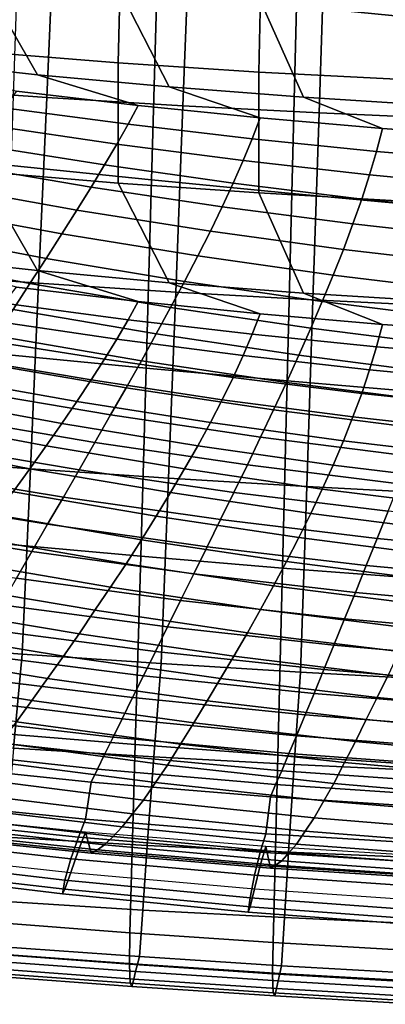
# Model space of a CAD drawing. Units: inches. Extents: x -17.2 to 17.2, y -15.5 to 15.5.
# Drawn here: x -4.5 to -3.2, y -15.4 to -11.9 of the extents above; entities that cross this region are included whole.
import ezdxf

# ---------------------------------------------------------------- set-up
doc = ezdxf.new("R2010")
doc.units = ezdxf.units.IN
doc.header["$MEASUREMENT"] = 0
doc.layers.add('AFUFU-3D-CH-CU', color=2, linetype='Continuous')
doc.layers.add('AFUFU-3D-CH-SH', color=2, linetype='Continuous')

msp = doc.modelspace()

# ---------------------------------------------------------------- linework, layer by layer
at = {"layer": 'AFUFU-3D-CH-CU'}
for points in [[(-4.0924, -11.6606, 10.2721), (-4.1033, -12.0926, 10.3482), (-4.5898, -12.0541, 10.3414), (-4.5773, -11.6259, 10.2659)], [(-3.5952, -11.6901, 10.2773), (-3.6044, -12.1253, 10.354), (-4.1033, -12.0926, 10.3482), (-4.0924, -11.6606, 10.2721)], [(-3.0878, -11.7142, 10.2815), (-3.0952, -12.152, 10.3587), (-3.6044, -12.1253, 10.354), (-3.5952, -11.6901, 10.2773)], [(-4.8472, -12.0849, 14.4086), (-4.3892, -12.1348, 14.4174), (-4.5903, -11.7829, 14.3553), (-5.063, -11.7352, 14.3469)], [(-4.3892, -12.1348, 14.4174), (-3.9219, -12.1781, 14.425), (-4.1034, -11.8244, 14.3626), (-4.5903, -11.7829, 14.3553)], [(-3.9219, -12.1781, 14.425), (-3.4466, -12.2148, 14.4315), (-3.6043, -11.8595, 14.3688), (-4.1034, -11.8244, 14.3626)], [(-3.4466, -12.2148, 14.4315), (-2.9647, -12.2448, 14.4368), (-3.095, -11.8882, 14.3739), (-3.6043, -11.8595, 14.3688)], [(-4.1033, -12.0926, 10.3482), (-4.1034, -12.519, 10.4234), (-4.5903, -12.4775, 10.4161), (-4.5898, -12.0541, 10.3414)], [(-4.4636, -12.1934, 14.4277), (-4.0321, -12.2441, 14.4367), (-4.3892, -12.1348, 14.4174), (-4.8472, -12.0849, 14.4086)], [(-3.6044, -12.1253, 10.354), (-3.6043, -12.5541, 10.4296), (-4.1034, -12.519, 10.4234), (-4.1033, -12.0926, 10.3482)], [(-4.0321, -12.2441, 14.4367), (-3.5999, -12.288, 14.4444), (-3.9219, -12.1781, 14.425), (-4.3892, -12.1348, 14.4174)], [(-3.0952, -12.152, 10.3587), (-3.095, -12.5828, 10.4347), (-3.6043, -12.5541, 10.4296), (-3.6044, -12.1253, 10.354)], [(-3.5999, -12.288, 14.4444), (-3.1671, -12.3253, 14.451), (-3.4466, -12.2148, 14.4315), (-3.9219, -12.1781, 14.425)], [(-4.4636, -12.1934, 14.4277), (-4.5077, -12.2517, 14.4331), (-4.068, -12.3105, 14.4435), (-4.0321, -12.2441, 14.4367)], [(-3.1671, -12.3253, 14.451), (-2.7337, -12.3558, 14.4563), (-2.9647, -12.2448, 14.4368), (-3.4466, -12.2148, 14.4315)], [(-4.5077, -12.2517, 14.4331), (-4.556, -12.3146, 14.4394), (-4.1081, -12.3808, 14.451), (-4.068, -12.3105, 14.4435)], [(-4.0321, -12.2441, 14.4367), (-4.068, -12.3105, 14.4435), (-3.628, -12.3622, 14.4526), (-3.5999, -12.288, 14.4444)], [(-3.5999, -12.288, 14.4444), (-3.628, -12.3622, 14.4526), (-3.188, -12.4065, 14.4604), (-3.1671, -12.3253, 14.451)], [(-4.556, -12.3146, 14.4394), (-4.6081, -12.382, 14.4447), (-4.1518, -12.4549, 14.4575), (-4.1081, -12.3808, 14.451)], [(-4.068, -12.3105, 14.4435), (-4.1081, -12.3808, 14.451), (-3.6601, -12.4394, 14.4614), (-3.628, -12.3622, 14.4526)], [(-3.1671, -12.3253, 14.451), (-3.188, -12.4065, 14.4604), (-2.7481, -12.4432, 14.4669), (-2.7337, -12.3558, 14.4563)], [(-4.6081, -12.382, 14.4447), (-4.6635, -12.4544, 14.4429), (-4.1989, -12.5332, 14.4568), (-4.1518, -12.4549, 14.4575)], [(-4.1081, -12.3808, 14.451), (-4.1518, -12.4549, 14.4575), (-3.6957, -12.5195, 14.4689), (-3.6601, -12.4394, 14.4614)], [(-3.628, -12.3622, 14.4526), (-3.6601, -12.4394, 14.4614), (-3.2125, -12.49, 14.4703), (-3.188, -12.4065, 14.4604)], [(-3.188, -12.4065, 14.4604), (-3.2125, -12.49, 14.4703), (-2.7657, -12.5322, 14.4777), (-2.7481, -12.4432, 14.4669)], [(-4.5903, -12.4775, 10.4161), (-4.3892, -12.8294, 10.4782), (-4.8472, -12.7795, 10.4694), (-5.063, -12.4298, 10.4077)], [(-4.6635, -12.4544, 14.4429), (-4.7223, -12.5304, 14.4417), (-4.2492, -12.6145, 14.4566), (-4.1989, -12.5332, 14.4568)], [(-4.1518, -12.4549, 14.4575), (-4.1989, -12.5332, 14.4568), (-3.7345, -12.603, 14.4691), (-3.6957, -12.5195, 14.4689)], [(-3.6601, -12.4394, 14.4614), (-3.6957, -12.5195, 14.4689), (-3.2403, -12.5756, 14.4788), (-3.2125, -12.49, 14.4703)], [(-4.1034, -12.519, 10.4234), (-3.9219, -12.8727, 10.4858), (-4.3892, -12.8294, 10.4782), (-4.5903, -12.4775, 10.4161)], [(-3.2125, -12.49, 14.4703), (-3.2403, -12.5756, 14.4788), (-2.7864, -12.6227, 14.4871), (-2.7657, -12.5322, 14.4777)], [(-4.7223, -12.5304, 14.4417), (-4.7838, -12.6101, 14.4379), (-4.3023, -12.6988, 14.4535), (-4.2492, -12.6145, 14.4566)], [(-3.6043, -12.5541, 10.4296), (-3.4466, -12.9094, 10.4923), (-3.9219, -12.8727, 10.4858), (-4.1034, -12.519, 10.4234)], [(-3.6957, -12.5195, 14.4689), (-3.7345, -12.603, 14.4691), (-3.2712, -12.664, 14.4798), (-3.2403, -12.5756, 14.4788)], [(-4.1989, -12.5332, 14.4568), (-4.2492, -12.6145, 14.4566), (-3.7765, -12.689, 14.4697), (-3.7345, -12.603, 14.4691)], [(-3.095, -12.5828, 10.4347), (-2.9647, -12.9394, 10.4976), (-3.4466, -12.9094, 10.4923), (-3.6043, -12.5541, 10.4296)], [(-3.2403, -12.5756, 14.4788), (-3.2712, -12.664, 14.4798), (-2.8098, -12.7153, 14.4889), (-2.7864, -12.6227, 14.4871)], [(-4.7838, -12.6101, 14.4379), (-4.8477, -12.6933, 14.4284), (-4.3577, -12.786, 14.4448), (-4.3023, -12.6988, 14.4535)], [(-4.2492, -12.6145, 14.4566), (-4.3023, -12.6988, 14.4535), (-3.8211, -12.7773, 14.4673), (-3.7765, -12.689, 14.4697)], [(-3.7345, -12.603, 14.4691), (-3.7765, -12.689, 14.4697), (-3.3051, -12.7541, 14.4812), (-3.2712, -12.664, 14.4798)], [(-3.2712, -12.664, 14.4798), (-3.3051, -12.7541, 14.4812), (-2.8358, -12.809, 14.4909), (-2.8098, -12.7153, 14.4889)], [(-4.8477, -12.6933, 14.4284), (-4.9141, -12.7792, 14.4195), (-4.4156, -12.8755, 14.4365), (-4.3577, -12.786, 14.4448)], [(-4.3023, -12.6988, 14.4535), (-4.3577, -12.786, 14.4448), (-3.8681, -12.8678, 14.4592), (-3.8211, -12.7773, 14.4673)], [(-3.7765, -12.689, 14.4697), (-3.8211, -12.7773, 14.4673), (-3.3414, -12.8459, 14.4794), (-3.3051, -12.7541, 14.4812)], [(-3.8211, -12.7773, 14.4673), (-3.8681, -12.8678, 14.4592), (-3.38, -12.9393, 14.4718), (-3.3414, -12.8459, 14.4794)], [(-3.3051, -12.7541, 14.4812), (-3.3414, -12.8459, 14.4794), (-2.8642, -12.9038, 14.4897), (-2.8358, -12.809, 14.4909)], [(-4.9141, -12.7792, 14.4195), (-4.9821, -12.8677, 14.406), (-4.4752, -12.967, 14.4235), (-4.4156, -12.8755, 14.4365)], [(-4.3892, -12.8294, 10.4782), (-4.0321, -12.9387, 10.4974), (-4.4636, -12.888, 10.4885), (-4.8472, -12.7795, 10.4694)], [(-4.3577, -12.786, 14.4448), (-4.4156, -12.8755, 14.4365), (-3.9174, -12.96, 14.4514), (-3.8681, -12.8678, 14.4592)], [(-3.9219, -12.8727, 10.4858), (-3.5999, -12.9826, 10.5052), (-4.0321, -12.9387, 10.4974), (-4.3892, -12.8294, 10.4782)], [(-3.3414, -12.8459, 14.4794), (-3.38, -12.9393, 14.4718), (-2.8945, -12.9998, 14.4825), (-2.8642, -12.9038, 14.4897)], [(-4.4156, -12.8755, 14.4365), (-4.4752, -12.967, 14.4235), (-3.9684, -13.0538, 14.4388), (-3.9174, -12.96, 14.4514)], [(-3.4466, -12.9094, 10.4923), (-3.1671, -13.0199, 10.5117), (-3.5999, -12.9826, 10.5052), (-3.9219, -12.8727, 10.4858)], [(-3.8681, -12.8678, 14.4592), (-3.9174, -12.96, 14.4514), (-3.4208, -13.034, 14.4644), (-3.38, -12.9393, 14.4718)], [(-4.068, -13.0035, 10.5137), (-4.5077, -12.9446, 10.5033), (-4.4636, -12.888, 10.4885), (-4.0321, -12.9387, 10.4974)], [(-2.9647, -12.9394, 10.4976), (-2.7337, -13.0504, 10.5171), (-3.1671, -13.0199, 10.5117), (-3.4466, -12.9094, 10.4923)], [(-4.1081, -13.0721, 10.5307), (-4.556, -13.0059, 10.519), (-4.5077, -12.9446, 10.5033), (-4.068, -13.0035, 10.5137)], [(-3.628, -13.0551, 10.5228), (-4.068, -13.0035, 10.5137), (-4.0321, -12.9387, 10.4974), (-3.5999, -12.9826, 10.5052)], [(-3.38, -12.9393, 14.4718), (-3.4208, -13.034, 14.4644), (-2.9268, -13.0965, 14.4754), (-2.8945, -12.9998, 14.4825)], [(-4.4752, -12.967, 14.4235), (-4.5362, -13.0602, 14.4065), (-4.0209, -13.1487, 14.4221), (-3.9684, -13.0538, 14.4388)], [(-3.9174, -12.96, 14.4514), (-3.9684, -13.0538, 14.4388), (-3.4632, -13.1296, 14.4522), (-3.4208, -13.034, 14.4644)], [(-3.188, -13.0994, 10.5306), (-3.628, -13.0551, 10.5228), (-3.5999, -12.9826, 10.5052), (-3.1671, -13.0199, 10.5117)], [(-4.1518, -13.1439, 10.5499), (-4.6081, -13.071, 10.5371), (-4.556, -13.0059, 10.519), (-4.1081, -13.0721, 10.5307)], [(-3.6601, -13.1306, 10.541), (-4.1081, -13.0721, 10.5307), (-4.068, -13.0035, 10.5137), (-3.628, -13.0551, 10.5228)], [(-2.7481, -13.1362, 10.5371), (-3.188, -13.0994, 10.5306), (-3.1671, -13.0199, 10.5117), (-2.7337, -13.0504, 10.5171)], [(-3.9684, -13.0538, 14.4388), (-4.0209, -13.1487, 14.4221), (-3.5071, -13.2261, 14.4358), (-3.4632, -13.1296, 14.4522)], [(-3.2125, -13.1812, 10.5499), (-3.6601, -13.1306, 10.541), (-3.628, -13.0551, 10.5228), (-3.188, -13.0994, 10.5306)], [(-3.4208, -13.034, 14.4644), (-3.4632, -13.1296, 14.4522), (-2.9607, -13.1938, 14.4635), (-2.9268, -13.0965, 14.4754)], [(-4.1989, -13.2172, 10.5774), (-4.6635, -13.1384, 10.5635), (-4.6081, -13.071, 10.5371), (-4.1518, -13.1439, 10.5499)], [(-4.5362, -13.0602, 14.4065), (-4.5989, -13.155, 14.3898), (-4.075, -13.2449, 14.4057), (-4.0209, -13.1487, 14.4221)], [(-3.6957, -13.2085, 10.5613), (-4.1518, -13.1439, 10.5499), (-4.1081, -13.0721, 10.5307), (-3.6601, -13.1306, 10.541)], [(-2.7657, -13.2235, 10.5574), (-3.2125, -13.1812, 10.5499), (-3.188, -13.0994, 10.5306), (-2.7481, -13.1362, 10.5371)], [(-4.2492, -13.2936, 10.6054), (-4.7223, -13.2095, 10.5906), (-4.6635, -13.1384, 10.5635), (-4.1989, -13.2172, 10.5774)], [(-4.5989, -13.155, 14.3898), (-4.6621, -13.2505, 14.3668), (-4.1297, -13.3413, 14.3829), (-4.075, -13.2449, 14.4057)], [(-3.7345, -13.2871, 10.5897), (-4.1989, -13.2172, 10.5774), (-4.1518, -13.1439, 10.5499), (-3.6957, -13.2085, 10.5613)], [(-4.0209, -13.1487, 14.4221), (-4.075, -13.2449, 14.4057), (-3.5525, -13.3233, 14.4195), (-3.5071, -13.2261, 14.4358)], [(-3.2403, -13.2646, 10.5712), (-3.6957, -13.2085, 10.5613), (-3.6601, -13.1306, 10.541), (-3.2125, -13.1812, 10.5499)], [(-3.4632, -13.1296, 14.4522), (-3.5071, -13.2261, 14.4358), (-2.9959, -13.2914, 14.4473), (-2.9607, -13.1938, 14.4635)], [(-2.7864, -13.3118, 10.5795), (-3.2403, -13.2646, 10.5712), (-3.2125, -13.1812, 10.5499), (-2.7657, -13.2235, 10.5574)], [(-4.3023, -13.3718, 10.6371), (-4.7838, -13.283, 10.6215), (-4.7223, -13.2095, 10.5906), (-4.2492, -13.2936, 10.6054)], [(-3.7765, -13.3681, 10.6185), (-4.2492, -13.2936, 10.6054), (-4.1989, -13.2172, 10.5774), (-3.7345, -13.2871, 10.5897)], [(-3.2712, -13.348, 10.6004), (-3.7345, -13.2871, 10.5897), (-3.6957, -13.2085, 10.5613), (-3.2403, -13.2646, 10.5712)], [(-3.5071, -13.2261, 14.4358), (-3.5525, -13.3233, 14.4195), (-3.0325, -13.3895, 14.4312), (-2.9959, -13.2914, 14.4473)], [(-4.6621, -13.2505, 14.3668), (-4.7261, -13.3469, 14.3414), (-4.1852, -13.4383, 14.3575), (-4.1297, -13.3413, 14.3829)], [(-4.075, -13.2449, 14.4057), (-4.1297, -13.3413, 14.3829), (-3.5986, -13.4205, 14.3968), (-3.5525, -13.3233, 14.4195)], [(-2.8098, -13.3993, 10.6095), (-3.2712, -13.348, 10.6004), (-3.2403, -13.2646, 10.5712), (-2.7864, -13.3118, 10.5795)], [(-4.3577, -13.4507, 10.6751), (-4.8477, -13.358, 10.6588), (-4.7838, -13.283, 10.6215), (-4.3023, -13.3718, 10.6371)], [(-3.8211, -13.4502, 10.6509), (-4.3023, -13.3718, 10.6371), (-4.2492, -13.2936, 10.6054), (-3.7765, -13.3681, 10.6185)], [(-3.3051, -13.4331, 10.63), (-3.7765, -13.3681, 10.6185), (-3.7345, -13.2871, 10.5897), (-3.2712, -13.348, 10.6004)], [(-3.5525, -13.3233, 14.4195), (-3.5986, -13.4205, 14.3968), (-3.0698, -13.4872, 14.4086), (-3.0325, -13.3895, 14.4312)], [(-4.4156, -13.532, 10.7136), (-4.9141, -13.4357, 10.6966), (-4.8477, -13.358, 10.6588), (-4.3577, -13.4507, 10.6751)], [(-4.7261, -13.3469, 14.3414), (-4.7908, -13.444, 14.316), (-4.2415, -13.5359, 14.3322), (-4.1852, -13.4383, 14.3575)], [(-4.1297, -13.3413, 14.3829), (-4.1852, -13.4383, 14.3575), (-3.6455, -13.5179, 14.3715), (-3.5986, -13.4205, 14.3968)], [(-3.3414, -13.5188, 10.663), (-3.8211, -13.4502, 10.6509), (-3.7765, -13.3681, 10.6185), (-3.3051, -13.4331, 10.63)], [(-2.8358, -13.4881, 10.6397), (-3.3051, -13.4331, 10.63), (-3.2712, -13.348, 10.6004), (-2.8098, -13.3993, 10.6095)], [(-3.8681, -13.5324, 10.6895), (-4.3577, -13.4507, 10.6751), (-4.3023, -13.3718, 10.6371), (-3.8211, -13.4502, 10.6509)], [(-4.4752, -13.6135, 10.757), (-4.9821, -13.5142, 10.7395), (-4.9141, -13.4357, 10.6966), (-4.4156, -13.532, 10.7136)], [(-4.1852, -13.4383, 14.3575), (-4.2415, -13.5359, 14.3322), (-3.6931, -13.6157, 14.3463), (-3.6455, -13.5179, 14.3715)], [(-3.5986, -13.4205, 14.3968), (-3.6455, -13.5179, 14.3715), (-3.1078, -13.5848, 14.3833), (-3.0698, -13.4872, 14.4086)], [(-2.8642, -13.5768, 10.6733), (-3.3414, -13.5188, 10.663), (-3.3051, -13.4331, 10.63), (-2.8358, -13.4881, 10.6397)], [(-4.7908, -13.444, 14.316), (-4.8549, -13.5405, 14.2829), (-4.2973, -13.6324, 14.2991), (-4.2415, -13.5359, 14.3322)], [(-3.9174, -13.6165, 10.7285), (-4.4156, -13.532, 10.7136), (-4.3577, -13.4507, 10.6751), (-3.8681, -13.5324, 10.6895)], [(-3.38, -13.604, 10.7022), (-3.8681, -13.5324, 10.6895), (-3.8211, -13.4502, 10.6509), (-3.3414, -13.5188, 10.663)], [(-4.8549, -13.5405, 14.2829), (-4.919, -13.6371, 14.2488), (-4.3532, -13.7289, 14.265), (-4.2973, -13.6324, 14.2991)], [(-3.9684, -13.7003, 10.7723), (-4.4752, -13.6135, 10.757), (-4.4156, -13.532, 10.7136), (-3.9174, -13.6165, 10.7285)], [(-4.2415, -13.5359, 14.3322), (-4.2973, -13.6324, 14.2991), (-3.7404, -13.712, 14.3132), (-3.6931, -13.6157, 14.3463)], [(-3.4208, -13.6905, 10.7415), (-3.9174, -13.6165, 10.7285), (-3.8681, -13.5324, 10.6895), (-3.38, -13.604, 10.7022)], [(-3.6455, -13.5179, 14.3715), (-3.6931, -13.6157, 14.3463), (-3.1465, -13.6827, 14.3581), (-3.1078, -13.5848, 14.3833)], [(-2.8945, -13.6644, 10.7128), (-3.38, -13.604, 10.7022), (-3.3414, -13.5188, 10.663), (-2.8642, -13.5768, 10.6733)], [(-4.0209, -13.7838, 10.8205), (-4.5362, -13.6953, 10.8049), (-4.4752, -13.6135, 10.757), (-3.9684, -13.7003, 10.7723)], [(-2.9268, -13.753, 10.7525), (-3.4208, -13.6905, 10.7415), (-3.38, -13.604, 10.7022), (-2.8945, -13.6644, 10.7128)], [(-4.919, -13.6371, 14.2488), (-4.983, -13.7337, 14.2144), (-4.4091, -13.8253, 14.2305), (-4.3532, -13.7289, 14.265)], [(-4.2973, -13.6324, 14.2991), (-4.3532, -13.7289, 14.265), (-3.788, -13.8083, 14.279), (-3.7404, -13.712, 14.3132)], [(-3.4632, -13.7762, 10.7857), (-3.9684, -13.7003, 10.7723), (-3.9174, -13.6165, 10.7285), (-3.4208, -13.6905, 10.7415)], [(-3.6931, -13.6157, 14.3463), (-3.7404, -13.712, 14.3132), (-3.1852, -13.7788, 14.3249), (-3.1465, -13.6827, 14.3581)], [(-3.1465, -13.6827, 14.3581), (-3.1852, -13.7788, 14.3249), (-2.6323, -13.8319, 14.3343), (-2.6027, -13.7361, 14.3675)], [(-4.075, -13.8685, 10.8688), (-4.5989, -13.7786, 10.853), (-4.5362, -13.6953, 10.8049), (-4.0209, -13.7838, 10.8205)], [(-3.5071, -13.8611, 10.8341), (-4.0209, -13.7838, 10.8205), (-3.9684, -13.7003, 10.7723), (-3.4632, -13.7762, 10.7857)], [(-3.7404, -13.712, 14.3132), (-3.788, -13.8083, 14.279), (-3.224, -13.8747, 14.2907), (-3.1852, -13.7788, 14.3249)], [(-2.9607, -13.8403, 10.797), (-3.4632, -13.7762, 10.7857), (-3.4208, -13.6905, 10.7415), (-2.9268, -13.753, 10.7525)], [(-4.983, -13.7337, 14.2144), (-5.0456, -13.8287, 14.1741), (-4.4638, -13.9201, 14.1902), (-4.4091, -13.8253, 14.2305)], [(-4.3532, -13.7289, 14.265), (-4.4091, -13.8253, 14.2305), (-3.8354, -13.9045, 14.2445), (-3.788, -13.8083, 14.279)], [(-4.1297, -13.9513, 10.9233), (-4.6621, -13.8606, 10.9072), (-4.5989, -13.7786, 10.853), (-4.075, -13.8685, 10.8688)], [(-3.5525, -13.947, 10.8827), (-4.075, -13.8685, 10.8688), (-4.0209, -13.7838, 10.8205), (-3.5071, -13.8611, 10.8341)], [(-2.9959, -13.9264, 10.8456), (-3.5071, -13.8611, 10.8341), (-3.4632, -13.7762, 10.7857), (-2.9607, -13.8403, 10.797)], [(-3.1852, -13.7788, 14.3249), (-3.224, -13.8747, 14.2907), (-2.6621, -13.9275, 14.3), (-2.6323, -13.8319, 14.3343)], [(-3.788, -13.8083, 14.279), (-3.8354, -13.9045, 14.2445), (-3.2627, -13.9705, 14.2561), (-3.224, -13.8747, 14.2907)], [(-4.4091, -13.8253, 14.2305), (-4.4638, -13.9201, 14.1902), (-3.882, -13.9988, 14.2041), (-3.8354, -13.9045, 14.2445)], [(-4.1852, -14.0338, 10.9803), (-4.7261, -13.9424, 10.9642), (-4.6621, -13.8606, 10.9072), (-4.1297, -13.9513, 10.9233)], [(-3.5986, -14.0305, 10.9372), (-4.1297, -13.9513, 10.9233), (-4.075, -13.8685, 10.8688), (-3.5525, -13.947, 10.8827)], [(-3.0325, -14.0132, 10.8943), (-3.5525, -13.947, 10.8827), (-3.5071, -13.8611, 10.8341), (-2.9959, -13.9264, 10.8456)], [(-3.224, -13.8747, 14.2907), (-3.2627, -13.9705, 14.2561), (-2.6918, -14.0229, 14.2654), (-2.6621, -13.9275, 14.3)], [(-4.4638, -13.9201, 14.1902), (-4.5181, -14.0144, 14.1498), (-3.9281, -14.0928, 14.1636), (-3.882, -13.9988, 14.2041)], [(-3.8354, -13.9045, 14.2445), (-3.882, -13.9988, 14.2041), (-3.3009, -14.0643, 14.2156), (-3.2627, -13.9705, 14.2561)], [(-4.2415, -14.1168, 11.0374), (-4.7908, -14.025, 11.0212), (-4.7261, -13.9424, 10.9642), (-4.1852, -14.0338, 10.9803)], [(-3.6455, -14.1134, 10.9943), (-4.1852, -14.0338, 10.9803), (-4.1297, -13.9513, 10.9233), (-3.5986, -14.0305, 10.9372)], [(-3.0698, -14.0972, 10.949), (-3.5986, -14.0305, 10.9372), (-3.5525, -13.947, 10.8827), (-3.0325, -14.0132, 10.8943)], [(-3.882, -13.9988, 14.2041), (-3.9281, -14.0928, 14.1636), (-3.3386, -14.1579, 14.1751), (-3.3009, -14.0643, 14.2156)], [(-3.2627, -13.9705, 14.2561), (-3.3009, -14.0643, 14.2156), (-2.7211, -14.1161, 14.2248), (-2.6918, -14.0229, 14.2654)], [(-4.2973, -14.1962, 11.1015), (-4.8549, -14.1044, 11.0853), (-4.7908, -14.025, 11.0212), (-4.2415, -14.1168, 11.0374)], [(-4.5181, -14.0144, 14.1498), (-4.5685, -14.1024, 14.0938), (-3.9713, -14.1797, 14.1074), (-3.9281, -14.0928, 14.1636)], [(-3.6931, -14.1966, 11.0515), (-4.2415, -14.1168, 11.0374), (-4.1852, -14.0338, 10.9803), (-3.6455, -14.1134, 10.9943)], [(-3.1078, -14.1803, 11.0061), (-3.6455, -14.1134, 10.9943), (-3.5986, -14.0305, 10.9372), (-3.0698, -14.0972, 10.949)], [(-3.3009, -14.0643, 14.2156), (-3.3386, -14.1579, 14.1751), (-2.75, -14.2092, 14.1842), (-2.7211, -14.1161, 14.2248)], [(-4.5685, -14.1024, 14.0938), (-4.6178, -14.1895, 14.0374), (-4.0135, -14.2659, 14.0508), (-3.9713, -14.1797, 14.1074)], [(-3.9281, -14.0928, 14.1636), (-3.9713, -14.1797, 14.1074), (-3.3741, -14.2437, 14.1187), (-3.3386, -14.1579, 14.1751)], [(-4.3532, -14.2752, 11.1666), (-4.919, -14.1835, 11.1504), (-4.8549, -14.1044, 11.0853), (-4.2973, -14.1962, 11.1015)], [(-3.7404, -14.2759, 11.1155), (-4.2973, -14.1962, 11.1015), (-4.2415, -14.1168, 11.0374), (-3.6931, -14.1966, 11.0515)], [(-3.1465, -14.2636, 11.0633), (-3.6931, -14.1966, 11.0515), (-3.6455, -14.1134, 10.9943), (-3.1078, -14.1803, 11.0061)], [(-3.3386, -14.1579, 14.1751), (-3.3741, -14.2437, 14.1187), (-2.7775, -14.2941, 14.1276), (-2.75, -14.2092, 14.1842)], [(-4.4091, -14.3541, 11.2319), (-4.983, -14.2624, 11.2158), (-4.919, -14.1835, 11.1504), (-4.3532, -14.2752, 11.1666)], [(-4.6178, -14.1895, 14.0374), (-4.6625, -14.2682, 13.9683), (-4.052, -14.343, 13.9815), (-4.0135, -14.2659, 14.0508)], [(-3.788, -14.3546, 11.1806), (-4.3532, -14.2752, 11.1666), (-4.2973, -14.1962, 11.1015), (-3.7404, -14.2759, 11.1155)], [(-3.9713, -14.1797, 14.1074), (-4.0135, -14.2659, 14.0508), (-3.4088, -14.329, 14.062), (-3.3741, -14.2437, 14.1187)], [(-3.1852, -14.3426, 11.1273), (-3.7404, -14.2759, 11.1155), (-3.6931, -14.1966, 11.0515), (-3.1465, -14.2636, 11.0633)], [(-4.4638, -14.4293, 11.3022), (-5.0456, -14.338, 11.2861), (-4.983, -14.2624, 11.2158), (-4.4091, -14.3541, 11.2319)], [(-4.6625, -14.2682, 13.9683), (-4.7052, -14.345, 13.8978), (-4.0888, -14.4185, 13.9108), (-4.052, -14.343, 13.9815)], [(-3.8354, -14.4332, 11.2459), (-4.4091, -14.3541, 11.2319), (-4.3532, -14.2752, 11.1666), (-3.788, -14.3546, 11.1806)], [(-4.0135, -14.2659, 14.0508), (-4.052, -14.343, 13.9815), (-3.4408, -14.4047, 13.9924), (-3.4088, -14.329, 14.062)], [(-3.224, -14.4211, 11.1923), (-3.788, -14.3546, 11.1806), (-3.7404, -14.2759, 11.1155), (-3.1852, -14.3426, 11.1273)], [(-3.3741, -14.2437, 14.1187), (-3.4088, -14.329, 14.062), (-2.8043, -14.3786, 14.0707), (-2.7775, -14.2941, 14.1276)], [(-2.6323, -14.3957, 11.1367), (-3.1852, -14.3426, 11.1273), (-3.1465, -14.2636, 11.0633), (-2.6027, -14.3171, 11.0727)], [(-4.7052, -14.345, 13.8978), (-4.7427, -14.412, 13.8177), (-4.1214, -14.4835, 13.8304), (-4.0888, -14.4185, 13.9108)], [(-4.052, -14.343, 13.9815), (-4.0888, -14.4185, 13.9108), (-3.4713, -14.4788, 13.9214), (-3.4408, -14.4047, 13.9924)], [(-3.4088, -14.329, 14.062), (-3.4408, -14.4047, 13.9924), (-2.8292, -14.4529, 14.0009), (-2.8043, -14.3786, 14.0707)], [(-2.6621, -14.4738, 11.2016), (-3.224, -14.4211, 11.1923), (-3.1852, -14.3426, 11.1273), (-2.6323, -14.3957, 11.1367)], [(-3.882, -14.508, 11.3161), (-4.4638, -14.4293, 11.3022), (-4.4091, -14.3541, 11.2319), (-3.8354, -14.4332, 11.2459)], [(-3.2627, -14.4993, 11.2575), (-3.8354, -14.4332, 11.2459), (-3.788, -14.3546, 11.1806), (-3.224, -14.4211, 11.1923)], [(-4.7427, -14.412, 13.8177), (-4.7773, -14.4758, 13.7356), (-4.1515, -14.5456, 13.7479), (-4.1214, -14.4835, 13.8304)], [(-3.4408, -14.4047, 13.9924), (-3.4713, -14.4788, 13.9214), (-2.8529, -14.5259, 13.9297), (-2.8292, -14.4529, 14.0009)], [(-3.9281, -14.5825, 11.3863), (-4.5181, -14.5042, 11.3725), (-4.4638, -14.4293, 11.3022), (-3.882, -14.508, 11.3161)], [(-4.0888, -14.4185, 13.9108), (-4.1214, -14.4835, 13.8304), (-3.4985, -14.542, 13.8407), (-3.4713, -14.4788, 13.9214)], [(-3.3009, -14.5735, 11.3277), (-3.882, -14.508, 11.3161), (-3.8354, -14.4332, 11.2459), (-3.2627, -14.4993, 11.2575)], [(-2.6918, -14.5516, 11.2668), (-3.2627, -14.4993, 11.2575), (-3.224, -14.4211, 11.1923), (-2.6621, -14.4738, 11.2016)], [(-4.7773, -14.4758, 13.7356), (-4.8061, -14.529, 13.6468), (-4.1768, -14.5965, 13.6587), (-4.1515, -14.5456, 13.7479)], [(-4.1214, -14.4835, 13.8304), (-4.1515, -14.5456, 13.7479), (-3.5237, -14.6024, 13.7579), (-3.4985, -14.542, 13.8407)], [(-3.4713, -14.4788, 13.9214), (-3.4985, -14.542, 13.8407), (-2.8744, -14.5875, 13.8487), (-2.8529, -14.5259, 13.9297)], [(-3.9713, -14.6449, 11.4688), (-4.5685, -14.5677, 11.4552), (-4.5181, -14.5042, 11.3725), (-3.9281, -14.5825, 11.3863)], [(-3.3386, -14.6476, 11.3978), (-3.9281, -14.5825, 11.3863), (-3.882, -14.508, 11.3161), (-3.3009, -14.5735, 11.3277)], [(-2.7211, -14.6254, 11.3368), (-3.3009, -14.5735, 11.3277), (-3.2627, -14.4993, 11.2575), (-2.6918, -14.5516, 11.2668)], [(-4.8061, -14.529, 13.6468), (-4.8312, -14.5775, 13.5558), (-4.199, -14.6428, 13.5673), (-4.1768, -14.5965, 13.6587)], [(-4.1515, -14.5456, 13.7479), (-4.1768, -14.5965, 13.6587), (-3.5452, -14.6512, 13.6684), (-3.5237, -14.6024, 13.7579)], [(-3.4985, -14.542, 13.8407), (-3.5237, -14.6024, 13.7579), (-2.8942, -14.6464, 13.7657), (-2.8744, -14.5875, 13.8487)], [(-4.8312, -14.5775, 13.5558), (-4.8537, -14.711, 12.9722), (-4.2186, -14.7749, 12.9835), (-4.199, -14.6428, 13.5673)], [(-4.0135, -14.7066, 11.5515), (-4.6178, -14.6302, 11.538), (-4.5685, -14.5677, 11.4552), (-3.9713, -14.6449, 11.4688)], [(-3.3741, -14.709, 11.4801), (-3.9713, -14.6449, 11.4688), (-3.9281, -14.5825, 11.3863), (-3.3386, -14.6476, 11.3978)], [(-2.75, -14.699, 11.4068), (-3.3386, -14.6476, 11.3978), (-3.3009, -14.5735, 11.3277), (-2.7211, -14.6254, 11.3368)], [(-4.1768, -14.5965, 13.6587), (-4.199, -14.6428, 13.5673), (-3.564, -14.6957, 13.5766), (-3.5452, -14.6512, 13.6684)], [(-3.5237, -14.6024, 13.7579), (-3.5452, -14.6512, 13.6684), (-2.9113, -14.6934, 13.6758), (-2.8942, -14.6464, 13.7657)], [(-4.052, -14.7554, 11.643), (-4.6625, -14.6805, 11.6298), (-4.6178, -14.6302, 11.538), (-4.0135, -14.7066, 11.5515)], [(-4.199, -14.6428, 13.5673), (-4.2186, -14.7749, 12.9835), (-3.5805, -14.8264, 12.9926), (-3.564, -14.6957, 13.5766)], [(-3.4088, -14.7697, 11.5626), (-4.0135, -14.7066, 11.5515), (-3.9713, -14.6449, 11.4688), (-3.3741, -14.709, 11.4801)], [(-3.5452, -14.6512, 13.6684), (-3.564, -14.6957, 13.5766), (-2.9263, -14.7362, 13.5838), (-2.9113, -14.6934, 13.6758)], [(-2.7775, -14.7594, 11.489), (-3.3741, -14.709, 11.4801), (-3.3386, -14.6476, 11.3978), (-2.75, -14.699, 11.4068)], [(-4.0888, -14.8021, 11.7353), (-4.7052, -14.7286, 11.7223), (-4.6625, -14.6805, 11.6298), (-4.052, -14.7554, 11.643)], [(-3.564, -14.6957, 13.5766), (-3.5805, -14.8264, 12.9926), (-2.9394, -14.8658, 12.9995), (-2.9263, -14.7362, 13.5838)], [(-4.8537, -14.711, 12.9722), (-4.8852, -14.7712, 12.9876), (-4.2442, -14.8378, 12.9993), (-4.2186, -14.7749, 12.9835)], [(-4.1214, -14.8357, 11.8331), (-4.7427, -14.7642, 11.8205), (-4.7052, -14.7286, 11.7223), (-4.0888, -14.8021, 11.7353)], [(-3.4408, -14.817, 11.6539), (-4.052, -14.7554, 11.643), (-4.0135, -14.7066, 11.5515), (-3.4088, -14.7697, 11.5626)], [(-2.8043, -14.8193, 11.5713), (-3.4088, -14.7697, 11.5626), (-3.3741, -14.709, 11.4801), (-2.7775, -14.7594, 11.489)], [(-4.8537, -14.7559, 12.7173), (-4.8852, -14.8178, 12.7234), (-4.2442, -14.8844, 12.7351), (-4.2186, -14.8199, 12.7286)], [(-4.2186, -14.8199, 12.7286), (-4.8537, -14.7559, 12.7173), (-4.8312, -14.8301, 12.1232), (-4.199, -14.8954, 12.1347)], [(-4.1515, -14.8658, 11.9318), (-4.7773, -14.796, 11.9195), (-4.7427, -14.7642, 11.8205), (-4.1214, -14.8357, 11.8331)], [(-3.4713, -14.8624, 11.7459), (-4.0888, -14.8021, 11.7353), (-4.052, -14.7554, 11.643), (-3.4408, -14.817, 11.6539)], [(-4.8852, -14.7712, 12.9876), (-4.9187, -14.8431, 13.0074), (-4.2706, -14.9147, 13.02), (-4.2442, -14.8378, 12.9993)], [(-4.1768, -14.8831, 12.033), (-4.8061, -14.8157, 12.0211), (-4.7773, -14.796, 11.9195), (-4.1515, -14.8658, 11.9318)], [(-4.2186, -14.7749, 12.9835), (-4.2442, -14.8378, 12.9993), (-3.6004, -14.8916, 13.0088), (-3.5805, -14.8264, 12.9926)], [(-3.4985, -14.8942, 11.8434), (-4.1214, -14.8357, 11.8331), (-4.0888, -14.8021, 11.7353), (-3.4713, -14.8624, 11.7459)], [(-2.8292, -14.8653, 11.6624), (-3.4408, -14.817, 11.6539), (-3.4088, -14.7697, 11.5626), (-2.8043, -14.8193, 11.5713)], [(-4.8852, -14.8178, 12.7234), (-4.9187, -14.8921, 12.7294), (-4.2706, -14.9637, 12.742), (-4.2442, -14.8844, 12.7351)], [(-4.199, -14.8954, 12.1347), (-4.8312, -14.8301, 12.1232), (-4.8061, -14.8157, 12.0211), (-4.1768, -14.8831, 12.033)], [(-4.2186, -14.8199, 12.7286), (-4.2442, -14.8844, 12.7351), (-3.6004, -14.9382, 12.7446), (-3.5805, -14.8713, 12.7376)], [(-3.5805, -14.8713, 12.7376), (-4.2186, -14.8199, 12.7286), (-4.199, -14.8954, 12.1347), (-3.564, -14.9483, 12.1441)], [(-3.5237, -14.9226, 11.9418), (-4.1515, -14.8658, 11.9318), (-4.1214, -14.8357, 11.8331), (-3.4985, -14.8942, 11.8434)], [(-3.5805, -14.8264, 12.9926), (-3.6004, -14.8916, 13.0088), (-2.9538, -14.9329, 13.0161), (-2.9394, -14.8658, 12.9995)], [(-2.8529, -14.9095, 11.7542), (-3.4713, -14.8624, 11.7459), (-3.4408, -14.817, 11.6539), (-2.8292, -14.8653, 11.6624)], [(-4.9187, -14.8431, 13.0074), (-4.9458, -14.9142, 12.9707), (-4.2915, -14.9907, 12.9842), (-4.2706, -14.9147, 13.02)], [(-4.2442, -14.8378, 12.9993), (-4.2706, -14.9147, 13.02), (-3.62, -14.9728, 13.0303), (-3.6004, -14.8916, 13.0088)], [(-3.5452, -14.9379, 12.0426), (-4.1768, -14.8831, 12.033), (-4.1515, -14.8658, 11.9318), (-3.5237, -14.9226, 11.9418)], [(-3.5805, -14.8713, 12.7376), (-3.6004, -14.9382, 12.7446), (-2.9538, -14.9795, 12.7519), (-2.9394, -14.9107, 12.7446)], [(-2.9394, -14.9107, 12.7446), (-3.5805, -14.8713, 12.7376), (-3.564, -14.9483, 12.1441), (-2.9263, -14.9888, 12.1512)], [(-2.8744, -14.9397, 11.8514), (-3.4985, -14.8942, 11.8434), (-3.4713, -14.8624, 11.7459), (-2.8529, -14.9095, 11.7542)], [(-4.2915, -15.0228, 12.8017), (-4.9458, -14.9464, 12.7882), (-4.9187, -14.8921, 12.7294), (-4.2706, -14.9637, 12.742)], [(-4.2442, -14.8844, 12.7351), (-4.2706, -14.9637, 12.742), (-3.62, -15.0218, 12.7523), (-3.6004, -14.9382, 12.7446)], [(-3.564, -14.9483, 12.1441), (-4.199, -14.8954, 12.1347), (-4.1768, -14.8831, 12.033), (-3.5452, -14.9379, 12.0426)], [(-3.6004, -14.8916, 13.0088), (-3.62, -14.9728, 13.0303), (-2.9673, -15.0177, 13.0382), (-2.9538, -14.9329, 13.0161)], [(-2.8942, -14.9667, 11.9496), (-3.5237, -14.9226, 11.9418), (-3.4985, -14.8942, 11.8434), (-2.8744, -14.9397, 11.8514)], [(-4.9458, -14.9142, 12.9707), (-4.9581, -14.9603, 12.8847), (-4.3009, -15.0393, 12.8987), (-4.2915, -14.9907, 12.9842)], [(-4.2706, -14.9147, 13.02), (-4.2915, -14.9907, 12.9842), (-3.6353, -15.0531, 12.9952), (-3.62, -14.9728, 13.0303)], [(-3.6004, -14.9382, 12.7446), (-3.62, -15.0218, 12.7523), (-2.9673, -15.0667, 12.7602), (-2.9538, -14.9795, 12.7519)], [(-2.9263, -14.9888, 12.1512), (-3.564, -14.9483, 12.1441), (-3.5452, -14.9379, 12.0426), (-2.9113, -14.9801, 12.0501)], [(-2.9113, -14.9801, 12.0501), (-3.5452, -14.9379, 12.0426), (-3.5237, -14.9226, 11.9418), (-2.8942, -14.9667, 11.9496)], [(-4.3009, -15.0393, 12.8987), (-4.9581, -14.9603, 12.8847), (-4.9458, -14.9464, 12.7882), (-4.2915, -15.0228, 12.8017)], [(-3.6353, -15.0852, 12.8127), (-4.2915, -15.0228, 12.8017), (-4.2706, -14.9637, 12.742), (-3.62, -15.0218, 12.7523)], [(-3.62, -14.9728, 13.0303), (-3.6353, -15.0531, 12.9952), (-2.9775, -15.1015, 13.0037), (-2.9673, -15.0177, 13.0382)], [(-4.2915, -14.9907, 12.9842), (-4.3009, -15.0393, 12.8987), (-3.642, -15.104, 12.9101), (-3.6353, -15.0531, 12.9952)], [(-3.642, -15.104, 12.9101), (-4.3009, -15.0393, 12.8987), (-4.2915, -15.0228, 12.8017), (-3.6353, -15.0852, 12.8127)], [(-2.9775, -15.1337, 12.8212), (-3.6353, -15.0852, 12.8127), (-3.62, -15.0218, 12.7523), (-2.9673, -15.0667, 12.7602)], [(-3.6353, -15.0531, 12.9952), (-3.642, -15.104, 12.9101), (-2.9819, -15.1543, 12.9189), (-2.9775, -15.1015, 13.0037)], [(-2.9819, -15.1543, 12.9189), (-3.642, -15.104, 12.9101), (-3.6353, -15.0852, 12.8127), (-2.9775, -15.1337, 12.8212)]]:
    msp.add_3dface(points, dxfattribs=at)
at = {"layer": 'AFUFU-3D-CH-SH'}
for points in [[(-3.4715, -11.8916, 9.3248), (-3.4545, -11.2259, 9.1412), (-2.9623, -11.277, 9.0296), (-2.9771, -11.9399, 9.2281)], [(-4.3562, -12.2152, 11.4585), (-4.3279, -11.5567, 11.3442), (-4.8083, -11.5242, 11.3047), (-4.8398, -12.1812, 11.429)], [(-3.8735, -12.2448, 11.5061), (-3.8484, -11.5842, 11.4047), (-4.3279, -11.5567, 11.3442), (-4.3562, -12.2152, 11.4585)], [(-3.3913, -12.2702, 11.5667), (-3.3696, -11.6071, 11.4801), (-3.8484, -11.5842, 11.4047), (-3.8735, -12.2448, 11.5061)], [(-2.9092, -12.2916, 11.6353), (-2.8908, -11.6257, 11.5645), (-3.3696, -11.6071, 11.4801), (-3.3913, -12.2702, 11.5667)], [(-4.4816, -12.4563, 9.6685), (-4.4601, -11.7855, 9.5106), (-3.9657, -11.8398, 9.4204), (-3.9848, -12.5077, 9.5918)], [(-3.9848, -12.5077, 9.5918), (-3.9657, -11.8398, 9.4204), (-3.4715, -11.8916, 9.3248), (-3.4882, -12.5564, 9.5112)], [(-3.4882, -12.5564, 9.5112), (-3.4715, -11.8916, 9.3248), (-2.9771, -11.9399, 9.2281), (-2.9916, -12.6015, 9.4301)], [(-4.3849, -12.8737, 11.5657), (-4.3562, -12.2152, 11.4585), (-4.8398, -12.1812, 11.429), (-4.8717, -12.8383, 11.5502)], [(-3.8988, -12.9053, 11.5954), (-3.8735, -12.2448, 11.5061), (-4.3562, -12.2152, 11.4585), (-4.3849, -12.8737, 11.5657)], [(-3.4131, -12.933, 11.6355), (-3.3913, -12.2702, 11.5667), (-3.8735, -12.2448, 11.5061), (-3.8988, -12.9053, 11.5954)], [(-2.9274, -12.957, 11.6823), (-2.9092, -12.2916, 11.6353), (-3.3913, -12.2702, 11.5667), (-3.4131, -12.933, 11.6355)], [(-4.5032, -13.1268, 9.8276), (-4.4816, -12.4563, 9.6685), (-3.9848, -12.5077, 9.5918), (-4.004, -13.1751, 9.7649)], [(-4.004, -13.1751, 9.7649), (-3.9848, -12.5077, 9.5918), (-3.4882, -12.5564, 9.5112), (-3.5049, -13.2205, 9.6998)], [(-3.5049, -13.2205, 9.6998), (-3.4882, -12.5564, 9.5112), (-2.9916, -12.6015, 9.4301), (-3.0058, -13.2622, 9.6351)], [(-4.4141, -13.5318, 11.6654), (-4.3849, -12.8737, 11.5657), (-4.8717, -12.8383, 11.5502), (-4.9039, -13.4952, 11.6682)], [(-3.9245, -13.5649, 11.672), (-3.8988, -12.9053, 11.5954), (-4.3849, -12.8737, 11.5657), (-4.4141, -13.5318, 11.6654)], [(-3.435, -13.5944, 11.6859), (-3.4131, -12.933, 11.6355), (-3.8988, -12.9053, 11.5954), (-3.9245, -13.5649, 11.672)], [(-2.9453, -13.6204, 11.7048), (-2.9274, -12.957, 11.6823), (-3.4131, -12.933, 11.6355), (-3.435, -13.5944, 11.6859)], [(-4.5249, -13.7973, 9.9877), (-4.5032, -13.1268, 9.8276), (-4.004, -13.1751, 9.7649), (-4.0231, -13.8423, 9.9392)], [(-4.0231, -13.8423, 9.9392), (-4.004, -13.1751, 9.7649), (-3.5049, -13.2205, 9.6998), (-3.5215, -13.8841, 9.8901)], [(-3.5215, -13.8841, 9.8901), (-3.5049, -13.2205, 9.6998), (-3.0058, -13.2622, 9.6351), (-3.0197, -13.9221, 9.842)], [(-4.4438, -14.1888, 11.7576), (-4.4141, -13.5318, 11.6654), (-4.9039, -13.4952, 11.6682), (-4.9366, -14.1517, 11.7829)], [(-3.9506, -14.2226, 11.736), (-3.9245, -13.5649, 11.672), (-4.4141, -13.5318, 11.6654), (-4.4438, -14.1888, 11.7576)], [(-3.457, -14.253, 11.7179), (-3.435, -13.5944, 11.6859), (-3.9245, -13.5649, 11.672), (-3.9506, -14.2226, 11.736)], [(-2.9631, -14.2798, 11.7028), (-2.9453, -13.6204, 11.7048), (-3.435, -13.5944, 11.6859), (-3.457, -14.253, 11.7179)], [(-4.5468, -14.4678, 10.1483), (-4.5249, -13.7973, 9.9877), (-4.0231, -13.8423, 9.9392), (-4.0424, -14.5095, 10.1142)], [(-4.0424, -14.5095, 10.1142), (-4.0231, -13.8423, 9.9392), (-3.5215, -13.8841, 9.8901), (-3.538, -14.5476, 10.0812)], [(-3.538, -14.5476, 10.0812), (-3.5215, -13.8841, 9.8901), (-3.0197, -13.9221, 9.842), (-3.0333, -14.5817, 10.0503)], [(-4.9693, -14.4869, 11.7602), (-4.4734, -14.5221, 11.7307), (-4.4438, -14.1888, 11.7576), (-4.9366, -14.1517, 11.7829)], [(-4.4734, -14.5221, 11.7307), (-3.9767, -14.5535, 11.7036), (-3.9506, -14.2226, 11.736), (-4.4438, -14.1888, 11.7576)], [(-3.9767, -14.5535, 11.7036), (-3.4794, -14.581, 11.6791), (-3.457, -14.253, 11.7179), (-3.9506, -14.2226, 11.736)], [(-3.4794, -14.581, 11.6791), (-2.9816, -14.6047, 11.6573), (-2.9631, -14.2798, 11.7028), (-3.457, -14.253, 11.7179)], [(-4.5689, -15.1384, 10.3092), (-4.5468, -14.4678, 10.1483), (-4.0424, -14.5095, 10.1142), (-4.0619, -15.1768, 10.2895)], [(-4.4995, -14.8381, 11.6254), (-4, -14.8672, 11.5966), (-3.9767, -14.5535, 11.7036), (-4.4734, -14.5221, 11.7307)], [(-4.0619, -15.1768, 10.2895), (-4.0424, -14.5095, 10.1142), (-3.538, -14.5476, 10.0812), (-3.5545, -15.2112, 10.2728)], [(-4, -14.8672, 11.5966), (-3.4998, -14.8919, 11.5698), (-3.4794, -14.581, 11.6791), (-3.9767, -14.5535, 11.7036)], [(-3.5545, -15.2112, 10.2728), (-3.538, -14.5476, 10.0812), (-3.0333, -14.5817, 10.0503), (-3.0467, -15.2414, 10.2591)], [(-3.4998, -14.8919, 11.5698), (-2.9993, -14.9126, 11.5454), (-2.9816, -14.6047, 11.6573), (-3.4794, -14.581, 11.6791)], [(-4.5173, -15.0654, 11.3833), (-4.0159, -15.0966, 11.3589), (-4, -14.8672, 11.5966), (-4.4995, -14.8381, 11.6254)], [(-4.0159, -15.0966, 11.3589), (-3.5141, -15.1234, 11.337), (-3.4998, -14.8919, 11.5698), (-4, -14.8672, 11.5966)], [(-3.5141, -15.1234, 11.337), (-3.012, -15.1462, 11.3175), (-2.9993, -14.9126, 11.5454), (-3.4998, -14.8919, 11.5698)], [(-4.5307, -15.2258, 11.0901), (-4.0278, -15.2617, 11.0709), (-4.0159, -15.0966, 11.3589), (-4.5173, -15.0654, 11.3833)], [(-4.0278, -15.2617, 11.0709), (-3.5245, -15.2939, 11.0548), (-3.5141, -15.1234, 11.337), (-4.0159, -15.0966, 11.3589)], [(-4.0619, -15.1768, 10.2895), (-4.0632, -15.2888, 10.3523), (-4.5695, -15.2508, 10.3716), (-4.5689, -15.1384, 10.3092)], [(-3.5245, -15.2939, 11.0548), (-3.021, -15.3223, 11.0415), (-3.012, -15.1462, 11.3175), (-3.5141, -15.1234, 11.337)], [(-3.5545, -15.2112, 10.2728), (-3.5566, -15.3226, 10.3363), (-4.0632, -15.2888, 10.3523), (-4.0619, -15.1768, 10.2895)], [(-3.0467, -15.2414, 10.2591), (-3.0497, -15.3523, 10.3231), (-3.5566, -15.3226, 10.3363), (-3.5545, -15.2112, 10.2728)], [(-4.0632, -15.2888, 10.3523), (-4.0607, -15.3564, 10.4587), (-4.5667, -15.3189, 10.4777), (-4.5695, -15.2508, 10.3716)], [(-4.0414, -15.3148, 10.8278), (-4.0346, -15.2887, 10.9481), (-4.5383, -15.2523, 10.9673), (-4.546, -15.278, 10.847)], [(-4.0346, -15.2887, 10.9481), (-4.0278, -15.2617, 11.0709), (-4.5307, -15.2258, 11.0901), (-4.5383, -15.2523, 10.9673)], [(-4.0478, -15.3416, 10.7075), (-4.0414, -15.3148, 10.8278), (-4.546, -15.278, 10.847), (-4.5531, -15.3044, 10.7267)], [(-3.5566, -15.3226, 10.3363), (-3.5543, -15.3899, 10.4427), (-4.0607, -15.3564, 10.4587), (-4.0632, -15.2888, 10.3523)], [(-3.5364, -15.3477, 10.8116), (-3.5305, -15.3213, 10.9318), (-4.0346, -15.2887, 10.9481), (-4.0414, -15.3148, 10.8278)], [(-3.5305, -15.3213, 10.9318), (-3.5245, -15.2939, 11.0548), (-4.0278, -15.2617, 11.0709), (-4.0346, -15.2887, 10.9481)], [(-4.0607, -15.3564, 10.4587), (-4.0546, -15.3677, 10.5872), (-4.5607, -15.3302, 10.6063), (-4.5667, -15.3189, 10.4777)], [(-4.0546, -15.3677, 10.5872), (-4.0478, -15.3416, 10.7075), (-4.5531, -15.3044, 10.7267), (-4.5607, -15.3302, 10.6063)], [(-3.5421, -15.3748, 10.6914), (-3.5364, -15.3477, 10.8116), (-4.0414, -15.3148, 10.8278), (-4.0478, -15.3416, 10.7075)], [(-3.0497, -15.3523, 10.3231), (-3.0477, -15.4194, 10.4296), (-3.5543, -15.3899, 10.4427), (-3.5566, -15.3226, 10.3363)], [(-3.0311, -15.3767, 10.7982), (-3.0261, -15.35, 10.9184), (-3.5305, -15.3213, 10.9318), (-3.5364, -15.3477, 10.8116)], [(-3.0261, -15.35, 10.9184), (-3.021, -15.3223, 11.0415), (-3.5245, -15.2939, 11.0548), (-3.5305, -15.3213, 10.9318)], [(-3.5543, -15.3899, 10.4427), (-3.548, -15.4013, 10.5711), (-4.0546, -15.3677, 10.5872), (-4.0607, -15.3564, 10.4587)], [(-3.548, -15.4013, 10.5711), (-3.5421, -15.3748, 10.6914), (-4.0478, -15.3416, 10.7075), (-4.0546, -15.3677, 10.5872)], [(-3.0361, -15.404, 10.6781), (-3.0311, -15.3767, 10.7982), (-3.5364, -15.3477, 10.8116), (-3.5421, -15.3748, 10.6914)], [(-3.0477, -15.4194, 10.4296), (-3.0411, -15.4308, 10.5578), (-3.548, -15.4013, 10.5711), (-3.5543, -15.3899, 10.4427)], [(-3.0411, -15.4308, 10.5578), (-3.0361, -15.404, 10.6781), (-3.5421, -15.3748, 10.6914), (-3.548, -15.4013, 10.5711)]]:
    msp.add_3dface(points, dxfattribs=at)

doc.saveas('drawing.dxf')
